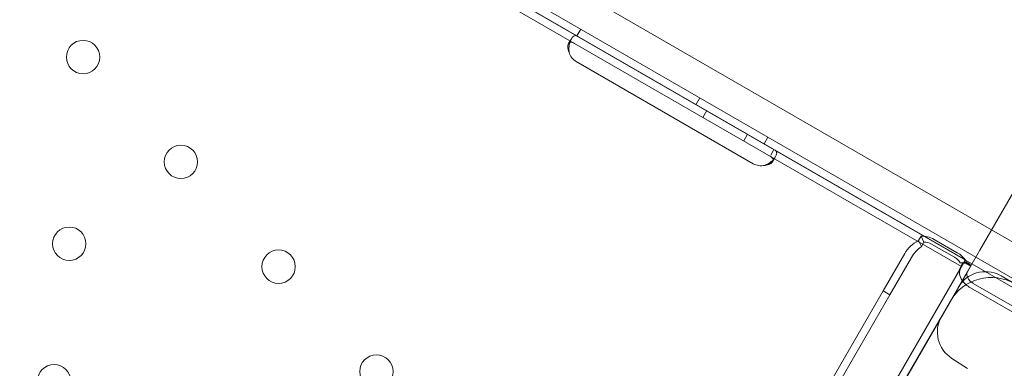
# Model space of a CAD drawing. Units: millimetres. Extents: x 21 to 31521, y 15 to 8515.
# Drawn here: x 11499 to 11750, y 2949 to 3037 of the extents above; entities that cross this region are included whole.
import ezdxf

# ---------------------------------------------------------------- set-up
doc = ezdxf.new("R2010")
doc.units = ezdxf.units.MM
doc.header["$MEASUREMENT"] = 0

msp = doc.modelspace()

# ---------------------------------------------------------------- linework, layer by layer
at = {"color": 0, "linetype": 'Continuous', "lineweight": 0}
for p, q in [((11013.48, 3407.19), (11913.17, 2887.4)), ((11911.38, 2879.19), (11007.26, 3401.53)), ((11174.44, 3302.64), (11741.33, 2975.12)), ((11188.78, 3291.94), (11725.71, 2981.94)), ((11471.83, 3130.82), (11726.71, 2983.67)), ((11641.83, 3034.92), (11640.83, 3033.19)), ((11638.72, 3031.26), (11639.43, 3032.48)), ((11685.71, 3000.65), (11640.68, 3026.65)), ((11672.13, 3017.41), (11671.13, 3015.68)), ((11672.89, 3012.44), (11673.89, 3014.17)), ((11683.28, 3006.44), (11684.28, 3008.17)), ((11689.45, 3007.41), (11688.45, 3005.68)), ((11690.99, 3004.29), (11690.16, 3002.86)), ((11691.38, 3002.47), (11690.67, 3001.25)), ((11755.34, 2999.38), (11743.38, 2978.66)), ((11726.71, 2983.67), (11739.7, 2976.17)), ((11728.41, 2982.22), (11727.75, 2981.07)), ((11729.16, 2980.69), (11728.41, 2982.22)), ((11725.71, 2981.94), (11738.7, 2974.44)), ((11728.5, 2979.54), (11727.75, 2981.07)), ((11729.16, 2980.69), (11728.5, 2979.54)), ((11736.95, 2976.8), (11731.08, 2980.19)), ((11737.63, 2977.96), (11731.75, 2981.36)), ((11724.25, 2977.78), (11718.76, 2968.26)), ((11743.38, 2978.66), (11735.88, 2965.67)), ((11725.99, 2976.78), (11720.49, 2967.26)), ((11738.7, 2974.44), (11737.35, 2972.1)), ((11738.34, 2975.38), (11739.62, 2975.47)), ((11738.51, 2974.1), (11739.38, 2975.61)), ((11738.7, 2974.44), (11739.66, 2976.09)), ((11739.38, 2975.61), (11741.06, 2974.64)), ((11739.62, 2975.47), (11740.04, 2975.5)), ((11739.66, 2976.09), (11739.7, 2976.17)), ((11741.09, 2974.57), (11740.23, 2975.07)), ((11740.24, 2973.1), (11741.12, 2974.61)), ((11741.06, 2974.64), (11741.12, 2974.61)), ((11741.33, 2975.12), (11879.88, 2895.08)), ((11737.35, 2972.1), (11691.46, 2892.61)), ((11738.51, 2974.1), (11719.66, 2941.45)), ((11740.24, 2973.1), (11721.4, 2940.45)), ((11748.8, 2972.06), (11752.27, 2970.06)), ((11759.34, 2959.98), (11741.67, 2970.17)), ((11718.76, 2968.26), (11618.26, 2794.19)), ((11720.49, 2967.26), (11619.99, 2793.19)), ((11720.49, 2967.26), (11718.76, 2968.26)), ((11758.66, 2958.81), (11741, 2969.01)), ((11735.88, 2965.67), (11700.94, 2905.16)), ((11736.27, 2951.05), (11740.24, 2948.52))]:
    msp.add_line(p, q, dxfattribs=at)
for centre in [(11515.15, 3027.82), (11540.04, 3001.12), (11511.63, 2980.27), (11564.92, 2974.42), (11589.8, 2947.71), (11507.77, 2945.24)]:
    msp.add_circle(centre, 4.25, dxfattribs=at)
for centre, radius, start, end in [((11642.68, 3030.12), 4, 196.5932, 240), ((11687.71, 3004.12), 4, 240, 283.4068), ((11744.8, 2965.13), 8, 62.5, 150), ((11744.8, 2965.13), 8, 60, 62.5), ((11746.27, 2959.67), 12, 60, 150), ((11740.57, 2957.8), 8, 150, 237.5)]:
    msp.add_arc(centre, radius, start, end, dxfattribs=at)
for centre, major_axis, start_param, end_param in [((11730.17, 2978.62), (4.07, -2.35), 1.570796, 2.356194), ((11730.17, 2978.62), (2.34, -1.35), 1.570796, 2.356194), ((11736.05, 2975.23), (-4.07, 2.35), 4.083012, 4.712389), ((11736.05, 2975.23), (2.34, -1.35), 0.785398, 1.570796), ((11736.05, 2975.23), (-4.07, 2.35), 3.926991, 4.083012), ((11742.58, 2971.75), (4.07, -2.35), 3.141593, 4.082404), ((11742.58, 2971.75), (2.34, -1.35), 3.141593, 4.712389), ((11742.58, 2971.75), (4.07, -2.35), 4.082404, 4.712389)]:
    msp.add_ellipse(centre, major_axis=major_axis, ratio=0.672454, start_param=start_param, end_param=end_param, dxfattribs=at)
for points, knots in [([(11641.2, 3033.04), (11640.83, 3033.25), (11640.52, 3033.33), (11640.09, 3033.21), (11639.95, 3033.12), (11639.75, 3032.93), (11639.68, 3032.86), (11639.55, 3032.68), (11639.49, 3032.59), (11639.3, 3032.26), (11639.19, 3032.02), (11639.07, 3031.69), (11639.05, 3031.63), (11639.03, 3031.57)], [0, 0, 0, 0, 0.25, 0.25, 0.375, 0.375, 0.4375, 0.4375, 0.5, 0.5, 0.625, 0.625, 0.6532396, 0.6532396, 0.6532396, 0.6532396]), ([(11640.2, 3031.31), (11639.83, 3031.52), (11639.54, 3031.63), (11639.17, 3031.63), (11639.07, 3031.6), (11638.92, 3031.5), (11638.88, 3031.46), (11638.79, 3031.37), (11638.75, 3031.31), (11638.65, 3031.13), (11638.59, 3030.98), (11638.54, 3030.74), (11638.53, 3030.65), (11638.51, 3030.52), (11638.51, 3030.47), (11638.51, 3030.41), (11638.51, 3030.38), (11638.51, 3030.35), (11638.51, 3030.34), (11638.51, 3030.32), (11638.51, 3030.31), (11638.51, 3030.3), (11638.51, 3030.3), (11638.51, 3030.29), (11638.51, 3030.29), (11638.51, 3030.15), (11638.54, 3029.97), (11638.66, 3029.53), (11638.74, 3029.27), (11638.85, 3028.97)], [0, 0, 0, 0, 0.25, 0.25, 0.375, 0.375, 0.4375, 0.4375, 0.5, 0.5, 0.625, 0.625, 0.6875, 0.6875, 0.71875, 0.71875, 0.734375, 0.734375, 0.742188, 0.742188, 0.746094, 0.746094, 0.748047, 0.748047, 0.75, 0.75, 0.875, 0.875, 1, 1, 1, 1]), ([(11639.03, 3031.57), (11639.01, 3031.5), (11638.99, 3031.42), (11638.95, 3031.27), (11638.92, 3031.17), (11638.89, 3031.04), (11638.88, 3030.98), (11638.88, 3030.94), (11638.87, 3030.93), (11638.87, 3030.92), (11638.87, 3030.91), (11638.83, 3030.69), (11638.81, 3030.42), (11638.8, 3029.78), (11638.81, 3029.4), (11638.85, 3028.97)], [0.6532396, 0.6532396, 0.6532396, 0.6532396, 0.6875, 0.6875, 0.71875, 0.734375, 0.7421875, 0.7460938, 0.7480469, 0.7480469, 0.75, 0.75, 0.875, 0.875, 1, 1, 1, 1]), ([(11688.64, 3000.22), (11689.15, 3000.27), (11689.58, 3000.4), (11690.1, 3000.67), (11690.25, 3000.78), (11690.44, 3000.95), (11690.5, 3001.01), (11690.6, 3001.13), (11690.64, 3001.19), (11690.75, 3001.38), (11690.79, 3001.49), (11690.8, 3001.66), (11690.79, 3001.72), (11690.77, 3001.8), (11690.77, 3001.83), (11690.75, 3001.87), (11690.75, 3001.88), (11690.74, 3001.9), (11690.73, 3001.91), (11690.73, 3001.92), (11690.73, 3001.92), (11690.72, 3001.92), (11690.72, 3001.93), (11690.72, 3001.93), (11690.72, 3001.93), (11690.68, 3002.01), (11690.6, 3002.11), (11690.36, 3002.32), (11690.2, 3002.44), (11689.99, 3002.56)], [0, 0, 0, 0, 0.25, 0.25, 0.375, 0.375, 0.4375, 0.4375, 0.5, 0.5, 0.625, 0.625, 0.6875, 0.6875, 0.71875, 0.71875, 0.734375, 0.734375, 0.742188, 0.742188, 0.746094, 0.746094, 0.748047, 0.748047, 0.75, 0.75, 0.875, 0.875, 1, 1, 1, 1]), ([(11690.79, 3001.68), (11690.84, 3001.73), (11690.88, 3001.77), (11691.01, 3001.93), (11691.09, 3002.04), (11691.25, 3002.26), (11691.32, 3002.37), (11691.51, 3002.69), (11691.59, 3002.89), (11691.66, 3003.16), (11691.67, 3003.24), (11691.68, 3003.36), (11691.67, 3003.42), (11691.67, 3003.48), (11691.66, 3003.52), (11691.66, 3003.53), (11691.66, 3003.54), (11691.65, 3003.54), (11691.65, 3003.55), (11691.63, 3003.65), (11691.57, 3003.78), (11691.35, 3004.04), (11691.2, 3004.17), (11690.99, 3004.29)], [0.3487472, 0.3487472, 0.3487472, 0.3487472, 0.375, 0.375, 0.4375, 0.4375, 0.5, 0.5, 0.625, 0.625, 0.6875, 0.6875, 0.71875, 0.734375, 0.7421875, 0.7460938, 0.7480469, 0.7480469, 0.75, 0.75, 0.875, 0.875, 1, 1, 1, 1]), ([(11688.64, 3000.22), (11689.26, 3000.46), (11689.81, 3000.8), (11690.47, 3001.35), (11690.64, 3001.51), (11690.79, 3001.68)], [0, 0, 0, 0, 0.25, 0.25, 0.3487472, 0.3487472, 0.3487472, 0.3487472]), ([(11727.75, 2981.07), (11727.03, 2980.7), (11726.35, 2980.23), (11725.17, 2979.12), (11724.66, 2978.48), (11724.25, 2977.78)], [0, 0, 0, 0, 0.5, 0.5, 1, 1, 1, 1]), ([(11728.5, 2979.54), (11728, 2979.18), (11727.53, 2978.76), (11726.68, 2977.84), (11726.3, 2977.32), (11725.99, 2976.78)], [0, 0, 0, 0, 0.5, 0.5, 1, 1, 1, 1]), ([(11737.63, 2972.58), (11737.67, 2972.65), (11737.7, 2972.71), (11737.87, 2973.04), (11737.99, 2973.31), (11738.22, 2973.83), (11738.34, 2974.08), (11738.55, 2974.54), (11738.66, 2974.75), (11738.87, 2975.12), (11738.98, 2975.28), (11739.09, 2975.43), (11739.1, 2975.43), (11739.1, 2975.44)], [5.733106, 5.733106, 5.733106, 5.733106, 5.952677, 5.952677, 6.810831, 6.810831, 7.668985, 7.668985, 8.527139, 8.527139, 9.385293, 9.385293, 9.399308, 9.399308, 9.399308, 9.399308]), ([(11739.1, 2975.44), (11739.08, 2975.43), (11739.06, 2975.43), (11738.87, 2975.4), (11738.64, 2975.39), (11738.34, 2975.38)], [0.4452442, 0.4452442, 0.4452442, 0.4452442, 0.5, 0.5, 1, 1, 1, 1]), ([(11740.23, 2975.07), (11740.23, 2975.07), (11740.23, 2975.07), (11740.23, 2975.07), (11740.18, 2975.1), (11739.97, 2975.18), (11739.81, 2975.23), (11739.4, 2975.33), (11739.13, 2975.37), (11738.71, 2975.39), (11738.56, 2975.39), (11738.41, 2975.39)], [0, 0, 0, 0, 0.005025, 0.005025, 1.06217, 1.06217, 2.150089, 2.150089, 3.241782, 3.241782, 3.753572, 3.753572, 3.753572, 3.753572]), ([(11741.09, 2974.7), (11741.06, 2974.77), (11741, 2974.85), (11740.73, 2975.12), (11740.44, 2975.31), (11740.04, 2975.5)], [0.2183233, 0.2183233, 0.2183233, 0.2183233, 0.5, 0.5, 1, 1, 1, 1])]:
    msp.add_open_spline(points, degree=3, knots=knots, dxfattribs=at)
for points in [[(11739.1, 2975.44), (11739.15, 2975.42), (11739.21, 2975.41), (11739.26, 2975.4)], [(11739.36, 2975.57), (11739.36, 2975.56), (11739.35, 2975.55), (11739.34, 2975.54)], [(11741.09, 2974.57), (11741.11, 2974.6), (11741.11, 2974.65), (11741.09, 2974.7)]]:
    msp.add_open_spline(points, degree=3, dxfattribs=at)

doc.saveas('drawing.dxf')
